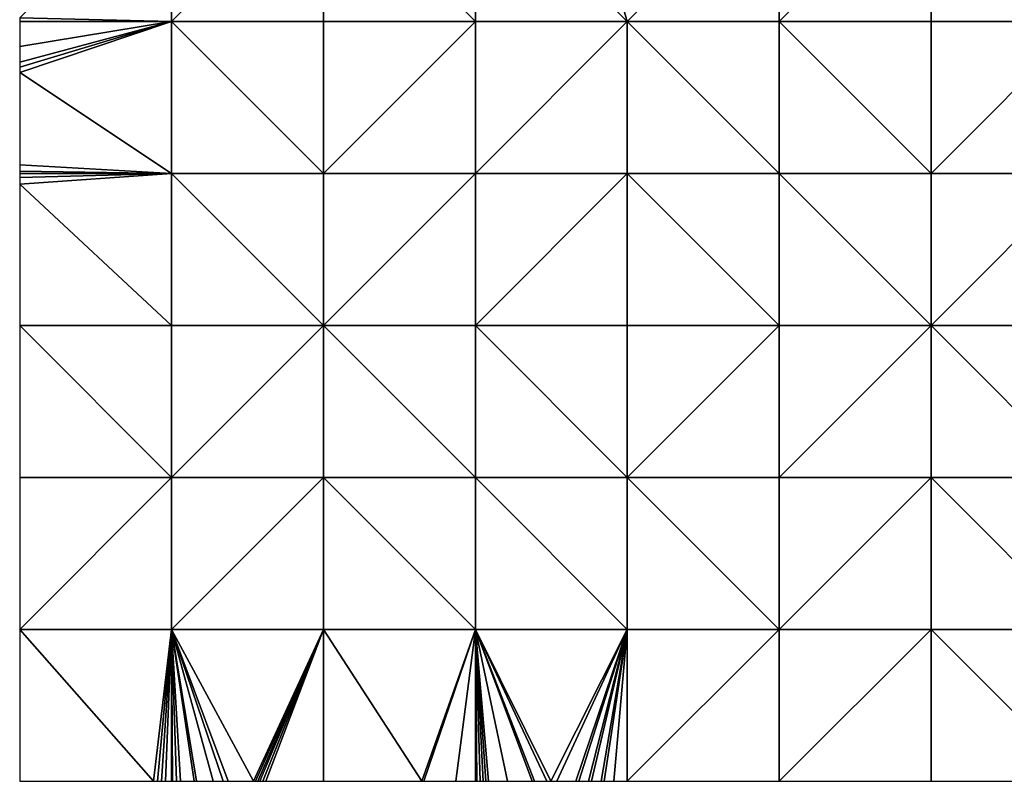
# Model space of a CAD drawing. Units: metres. Extents: x 75000 to 75625, y 355500 to 356000.
# Drawn here: x 75000 to 75324, y 355500 to 355751 of the extents above; entities that cross this region are included whole.
import ezdxf

# ---------------------------------------------------------------- set-up
doc = ezdxf.new("R2010")
doc.units = ezdxf.units.M
doc.layers.add('Terrain', color=15, linetype='Continuous')

msp = doc.modelspace()

# ---------------------------------------------------------------- linework, layer by layer
at = {"layer": 'Terrain'}
for points in [[(75177.88, 355827.73, 339.57), (75150, 355800, 343.18), (75200, 355750, 352.96), (75177.88, 355827.73, 339.57)], [(75177.88, 355827.73, 339.57), (75200, 355750, 352.96), (75250, 355800, 341.13), (75177.88, 355827.73, 339.57)], [(75050, 355800, 321.23), (75000, 355751.23, 323.93), (75050, 355750, 322.67), (75050, 355800, 321.23)], [(75050, 355800, 321.23), (75050, 355750, 322.67), (75100, 355800, 330.43), (75050, 355800, 321.23)], [(75100, 355800, 330.43), (75050, 355750, 322.67), (75100, 355750, 330.58), (75100, 355800, 330.43)], [(75150, 355750, 342.7), (75100, 355800, 330.43), (75100, 355750, 330.58), (75150, 355750, 342.7)], [(75150, 355800, 343.18), (75100, 355800, 330.43), (75150, 355750, 342.7), (75150, 355800, 343.18)], [(75150, 355800, 343.18), (75150, 355750, 342.7), (75200, 355750, 352.96), (75150, 355800, 343.18)], [(75200, 355750, 352.96), (75250, 355750, 359.43), (75250, 355800, 341.13), (75200, 355750, 352.96)], [(75250, 355750, 359.43), (75300, 355750, 354.33), (75300, 355800, 342.63), (75250, 355750, 359.43)], [(75250, 355800, 341.13), (75250, 355750, 359.43), (75300, 355800, 342.63), (75250, 355800, 341.13)], [(75300, 355800, 342.63), (75300, 355750, 354.33), (75350, 355750, 347.96), (75300, 355800, 342.63)], [(75350, 355800, 338.82), (75300, 355800, 342.63), (75350, 355750, 347.96), (75350, 355800, 338.82)], [(75050, 355750, 322.67), (75000, 355751.23, 323.93), (75000, 355750, 324.21), (75050, 355750, 322.67)], [(75000, 355733.23, 327.08), (75050, 355750, 322.67), (75000, 355734.96, 326.79), (75000, 355733.23, 327.08)], [(75000, 355734.96, 326.79), (75050, 355750, 322.67), (75000, 355736.61, 326.5), (75000, 355734.96, 326.79)], [(75000, 355736.61, 326.5), (75050, 355750, 322.67), (75000, 355741.81, 325.61), (75000, 355736.61, 326.5)], [(75000, 355741.81, 325.61), (75050, 355750, 322.67), (75000, 355750, 324.21), (75000, 355741.81, 325.61)], [(75050, 355700, 333.89), (75050, 355750, 322.67), (75000, 355733.23, 327.08), (75050, 355700, 333.89)], [(75050, 355700, 333.89), (75100, 355700, 333.66), (75050, 355750, 322.67), (75050, 355700, 333.89)], [(75100, 355700, 333.66), (75100, 355750, 330.58), (75050, 355750, 322.67), (75100, 355700, 333.66)], [(75100, 355700, 333.66), (75150, 355750, 342.7), (75100, 355750, 330.58), (75100, 355700, 333.66)], [(75150, 355700, 340.39), (75150, 355750, 342.7), (75100, 355700, 333.66), (75150, 355700, 340.39)], [(75150, 355700, 340.39), (75200, 355750, 352.96), (75150, 355750, 342.7), (75150, 355700, 340.39)], [(75200, 355700, 350.4), (75200, 355750, 352.96), (75150, 355700, 340.39), (75200, 355700, 350.4)], [(75200, 355700, 350.4), (75250, 355700, 359.01), (75200, 355750, 352.96), (75200, 355700, 350.4)], [(75250, 355700, 359.01), (75250, 355750, 359.43), (75200, 355750, 352.96), (75250, 355700, 359.01)], [(75250, 355700, 359.01), (75300, 355700, 364.79), (75250, 355750, 359.43), (75250, 355700, 359.01)], [(75300, 355700, 364.79), (75300, 355750, 354.33), (75250, 355750, 359.43), (75300, 355700, 364.79)], [(75300, 355700, 364.79), (75350, 355750, 347.96), (75300, 355750, 354.33), (75300, 355700, 364.79)], [(75350, 355700, 369.46), (75350, 355750, 347.96), (75300, 355700, 364.79), (75350, 355700, 369.46)], [(75050, 355700, 333.89), (75000, 355733.23, 327.08), (75000, 355702.85, 332.29), (75050, 355700, 333.89)], [(75050, 355700, 333.89), (75000, 355702.85, 332.29), (75000, 355700.82, 332.63), (75050, 355700, 333.89)], [(75050, 355700, 333.89), (75000, 355700.82, 332.63), (75000, 355700, 332.77), (75050, 355700, 333.89)], [(75050, 355650, 343.67), (75050, 355700, 333.89), (75000, 355696.49, 333.45), (75050, 355650, 343.67)], [(75050, 355700, 333.89), (75000, 355700, 332.77), (75000, 355698.7, 333.03), (75050, 355700, 333.89)], [(75050, 355700, 333.89), (75000, 355698.7, 333.03), (75000, 355696.49, 333.45), (75050, 355700, 333.89)], [(75050, 355650, 343.67), (75100, 355650, 344.2), (75050, 355700, 333.89), (75050, 355650, 343.67)], [(75100, 355650, 344.2), (75100, 355700, 333.66), (75050, 355700, 333.89), (75100, 355650, 344.2)], [(75150, 355650, 343.67), (75150, 355700, 340.39), (75100, 355650, 344.2), (75150, 355650, 343.67)], [(75150, 355700, 340.39), (75100, 355700, 333.66), (75100, 355650, 344.2), (75150, 355700, 340.39)], [(75150, 355650, 343.67), (75200, 355700, 350.4), (75150, 355700, 340.39), (75150, 355650, 343.67)], [(75200, 355650, 347.06), (75200, 355700, 350.4), (75150, 355650, 343.67), (75200, 355650, 347.06)], [(75200, 355650, 347.06), (75250, 355650, 356.14), (75200, 355700, 350.4), (75200, 355650, 347.06)], [(75250, 355650, 356.14), (75250, 355700, 359.01), (75200, 355700, 350.4), (75250, 355650, 356.14)], [(75250, 355650, 356.14), (75300, 355650, 363.31), (75250, 355700, 359.01), (75250, 355650, 356.14)], [(75250, 355700, 359.01), (75300, 355650, 363.31), (75300, 355700, 364.79), (75250, 355700, 359.01)], [(75300, 355650, 363.31), (75350, 355700, 369.46), (75300, 355700, 364.79), (75300, 355650, 363.31)], [(75350, 355650, 368.49), (75350, 355700, 369.46), (75300, 355650, 363.31), (75350, 355650, 368.49)], [(75050, 355650, 343.67), (75000, 355696.49, 333.45), (75000, 355650, 342.45), (75050, 355650, 343.67)], [(75050, 355600, 352.06), (75000, 355650, 342.45), (75000, 355600, 350.97), (75050, 355600, 352.06)], [(75050, 355650, 343.67), (75000, 355650, 342.45), (75050, 355600, 352.06), (75050, 355650, 343.67)], [(75050, 355650, 343.67), (75050, 355600, 352.06), (75100, 355650, 344.2), (75050, 355650, 343.67)], [(75100, 355650, 344.2), (75050, 355600, 352.06), (75100, 355600, 353), (75100, 355650, 344.2)], [(75150, 355600, 353.7), (75100, 355650, 344.2), (75100, 355600, 353), (75150, 355600, 353.7)], [(75150, 355650, 343.67), (75100, 355650, 344.2), (75150, 355600, 353.7), (75150, 355650, 343.67)], [(75150, 355650, 343.67), (75150, 355600, 353.7), (75200, 355600, 353.82), (75150, 355650, 343.67)], [(75200, 355650, 347.06), (75150, 355650, 343.67), (75200, 355600, 353.82), (75200, 355650, 347.06)], [(75200, 355600, 353.82), (75250, 355600, 353.23), (75250, 355650, 356.14), (75200, 355600, 353.82)], [(75200, 355650, 347.06), (75200, 355600, 353.82), (75250, 355650, 356.14), (75200, 355650, 347.06)], [(75250, 355600, 353.23), (75300, 355600, 360.56), (75300, 355650, 363.31), (75250, 355600, 353.23)], [(75250, 355650, 356.14), (75250, 355600, 353.23), (75300, 355650, 363.31), (75250, 355650, 356.14)], [(75300, 355650, 363.31), (75300, 355600, 360.56), (75350, 355600, 366.17), (75300, 355650, 363.31)], [(75350, 355650, 368.49), (75300, 355650, 363.31), (75350, 355600, 366.17), (75350, 355650, 368.49)], [(75050, 355600, 352.06), (75000, 355600, 350.97), (75000, 355550, 354.44), (75050, 355600, 352.06)], [(75050, 355600, 352.06), (75000, 355550, 354.44), (75050, 355550, 356.8), (75050, 355600, 352.06)], [(75050, 355600, 352.06), (75050, 355550, 356.8), (75100, 355600, 353), (75050, 355600, 352.06)], [(75100, 355600, 353), (75050, 355550, 356.8), (75100, 355550, 357.88), (75100, 355600, 353)], [(75100, 355600, 353), (75100, 355550, 357.88), (75150, 355550, 359.09), (75100, 355600, 353)], [(75150, 355600, 353.7), (75100, 355600, 353), (75150, 355550, 359.09), (75150, 355600, 353.7)], [(75150, 355600, 353.7), (75150, 355550, 359.09), (75200, 355550, 360.09), (75150, 355600, 353.7)], [(75200, 355600, 353.82), (75150, 355600, 353.7), (75200, 355550, 360.09), (75200, 355600, 353.82)], [(75200, 355600, 353.82), (75250, 355550, 361.06), (75250, 355600, 353.23), (75200, 355600, 353.82)], [(75200, 355600, 353.82), (75200, 355550, 360.09), (75250, 355550, 361.06), (75200, 355600, 353.82)], [(75250, 355550, 361.06), (75300, 355550, 362.34), (75300, 355600, 360.56), (75250, 355550, 361.06)], [(75250, 355600, 353.23), (75250, 355550, 361.06), (75300, 355600, 360.56), (75250, 355600, 353.23)], [(75300, 355600, 360.56), (75300, 355550, 362.34), (75350, 355550, 360.87), (75300, 355600, 360.56)], [(75350, 355600, 366.17), (75300, 355600, 360.56), (75350, 355550, 360.87), (75350, 355600, 366.17)], [(75000, 355550, 354.44), (75000, 355500, 354.83), (75044.03, 355500, 356.22), (75000, 355550, 354.44)], [(75050, 355550, 356.8), (75000, 355550, 354.44), (75044.03, 355500, 356.22), (75050, 355550, 356.8)], [(75050, 355550, 356.8), (75044.03, 355500, 356.22), (75045.35, 355500, 356.26), (75050, 355550, 356.8)], [(75050, 355550, 356.8), (75045.35, 355500, 356.26), (75046.67, 355500, 356.3), (75050, 355550, 356.8)], [(75050, 355550, 356.8), (75046.67, 355500, 356.3), (75047.98, 355500, 356.34), (75050, 355550, 356.8)], [(75050, 355550, 356.8), (75047.98, 355500, 356.34), (75050, 355500, 356.41), (75050, 355550, 356.8)], [(75050, 355550, 356.8), (75050, 355500, 356.41), (75050.28, 355500, 356.43), (75050, 355550, 356.8)], [(75050, 355550, 356.8), (75050.28, 355500, 356.43), (75051.62, 355500, 356.54), (75050, 355550, 356.8)], [(75050, 355550, 356.8), (75051.62, 355500, 356.54), (75052.94, 355500, 356.64), (75050, 355550, 356.8)], [(75050, 355550, 356.8), (75052.94, 355500, 356.64), (75057.44, 355500, 357), (75050, 355550, 356.8)], [(75050, 355550, 356.8), (75057.44, 355500, 357), (75058.15, 355500, 357.05), (75050, 355550, 356.8)], [(75050, 355550, 356.8), (75058.15, 355500, 357.05), (75063.68, 355500, 357.49), (75050, 355550, 356.8)], [(75050, 355550, 356.8), (75063.68, 355500, 357.49), (75067.01, 355500, 357.76), (75050, 355550, 356.8)], [(75050, 355550, 356.8), (75067.01, 355500, 357.76), (75068.59, 355500, 357.88), (75050, 355550, 356.8)], [(75050, 355550, 356.8), (75068.59, 355500, 357.88), (75076.98, 355500, 358.55), (75050, 355550, 356.8)], [(75050, 355550, 356.8), (75076.98, 355500, 358.55), (75100, 355550, 357.88), (75050, 355550, 356.8)], [(75100, 355550, 357.88), (75076.98, 355500, 358.55), (75077.66, 355500, 358.6), (75100, 355550, 357.88)], [(75100, 355550, 357.88), (75077.66, 355500, 358.6), (75078.34, 355500, 358.66), (75100, 355550, 357.88)], [(75100, 355550, 357.88), (75078.34, 355500, 358.66), (75079, 355500, 358.71), (75100, 355550, 357.88)], [(75100, 355550, 357.88), (75079, 355500, 358.71), (75080.01, 355500, 358.79), (75100, 355550, 357.88)], [(75100, 355550, 357.88), (75080.01, 355500, 358.79), (75080.99, 355500, 358.87), (75100, 355550, 357.88)], [(75100, 355550, 357.88), (75080.99, 355500, 358.87), (75100, 355500, 360.38), (75100, 355550, 357.88)], [(75132.38, 355500, 361.53), (75100, 355550, 357.88), (75100, 355500, 360.38), (75132.38, 355500, 361.53)], [(75150, 355550, 359.09), (75100, 355550, 357.88), (75132.38, 355500, 361.53), (75150, 355550, 359.09)], [(75150, 355550, 359.09), (75132.38, 355500, 361.53), (75133.09, 355500, 361.56), (75150, 355550, 359.09)], [(75150, 355550, 359.09), (75133.09, 355500, 361.56), (75143.61, 355500, 361.93), (75150, 355550, 359.09)], [(75150, 355550, 359.09), (75143.61, 355500, 361.93), (75150, 355500, 362.16), (75150, 355550, 359.09)], [(75150, 355550, 359.09), (75150, 355500, 362.16), (75150.49, 355500, 362.17), (75150, 355550, 359.09)], [(75150, 355550, 359.09), (75150.49, 355500, 362.17), (75151.61, 355500, 362.2), (75150, 355550, 359.09)], [(75150, 355550, 359.09), (75151.61, 355500, 362.2), (75152.53, 355500, 362.22), (75150, 355550, 359.09)], [(75150, 355550, 359.09), (75152.53, 355500, 362.22), (75153.45, 355500, 362.25), (75150, 355550, 359.09)], [(75150, 355550, 359.09), (75153.45, 355500, 362.25), (75154.36, 355500, 362.27), (75150, 355550, 359.09)], [(75150, 355550, 359.09), (75154.36, 355500, 362.27), (75160.57, 355500, 362.42), (75150, 355550, 359.09)], [(75150, 355550, 359.09), (75160.57, 355500, 362.42), (75168.69, 355500, 362.62), (75150, 355550, 359.09)], [(75150, 355550, 359.09), (75168.69, 355500, 362.62), (75169.47, 355500, 362.64), (75150, 355550, 359.09)], [(75150, 355550, 359.09), (75169.47, 355500, 362.64), (75173.48, 355500, 362.74), (75150, 355550, 359.09)], [(75150, 355550, 359.09), (75173.48, 355500, 362.74), (75174.85, 355500, 362.77), (75150, 355550, 359.09)], [(75200, 355550, 360.09), (75150, 355550, 359.09), (75174.85, 355500, 362.77), (75200, 355550, 360.09)], [(75200, 355550, 360.09), (75174.85, 355500, 362.77), (75176.8, 355500, 362.82), (75200, 355550, 360.09)], [(75200, 355550, 360.09), (75176.8, 355500, 362.82), (75183.06, 355500, 362.97), (75200, 355550, 360.09)], [(75200, 355550, 360.09), (75183.06, 355500, 362.97), (75184.04, 355500, 363), (75200, 355550, 360.09)], [(75200, 355550, 360.09), (75184.04, 355500, 363), (75187.25, 355500, 363.07), (75200, 355550, 360.09)], [(75200, 355550, 360.09), (75187.25, 355500, 363.07), (75188.24, 355500, 363.1), (75200, 355550, 360.09)], [(75200, 355550, 360.09), (75188.24, 355500, 363.1), (75191.44, 355500, 363.18), (75200, 355550, 360.09)], [(75200, 355550, 360.09), (75191.44, 355500, 363.18), (75192.44, 355500, 363.2), (75200, 355550, 360.09)], [(75200, 355550, 360.09), (75192.44, 355500, 363.2), (75195.63, 355500, 363.28), (75200, 355550, 360.09)], [(75200, 355550, 360.09), (75195.63, 355500, 363.28), (75200, 355500, 363.39), (75200, 355550, 360.09)], [(75200, 355550, 360.09), (75200, 355500, 363.39), (75250, 355550, 361.06), (75200, 355550, 360.09)], [(75250, 355550, 361.06), (75200, 355500, 363.39), (75250, 355500, 364.45), (75250, 355550, 361.06)], [(75250, 355500, 364.45), (75300, 355500, 365.66), (75300, 355550, 362.34), (75250, 355500, 364.45)], [(75250, 355550, 361.06), (75250, 355500, 364.45), (75300, 355550, 362.34), (75250, 355550, 361.06)], [(75300, 355550, 362.34), (75300, 355500, 365.66), (75350, 355500, 367.17), (75300, 355550, 362.34)], [(75350, 355550, 360.87), (75300, 355550, 362.34), (75350, 355500, 367.17), (75350, 355550, 360.87)]]:
    msp.add_3dface(points, dxfattribs=at)

doc.saveas('drawing.dxf')
